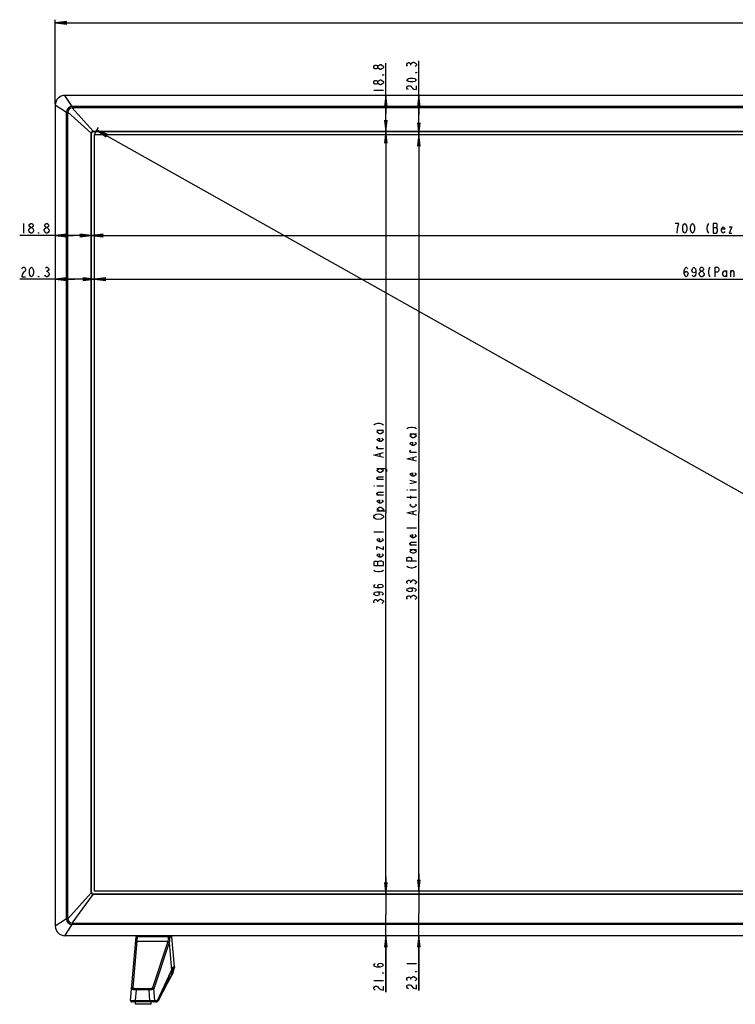
# Model space of a CAD drawing. Units: millimetres. Extents: x 0 to 1189, y 0 to 841.
# Drawn here: x 211 to 397, y 202 to 458 of the extents above; entities that cross this region are included whole.
import ezdxf

# ---------------------------------------------------------------- set-up
doc = ezdxf.new("R2010")
doc.units = ezdxf.units.MM
doc.header["$LTSCALE"] = 65.395
doc.layers.get('0').update_dxf_attribs({"linetype": 'CONTINUOUS'})
for name, color, linetype in [('3_ALL_AXES', 7, 'CONTINUOUS'), ('5_ALL_CURVES', 7, 'CONTINUOUS'), ('7_ALL_FEATURES', 7, 'CONTINUOUS'), ('DEF_DRAFT_DIM', 7, 'CONTINUOUS')]:
    doc.layers.add(name, color=color, linetype=linetype)
doc.styles.get("Standard").update_dxf_attribs({"font": 'txt', "width": 0.8})
doc.dimstyles.new('DIMSTYLE_1', dxfattribs={"dimtxt": 2.5, "dimasz": 3, "dimexe": 0.8, "dimexo": 0.2, "dimtad": 1, "dimlfac": 2, "dimdsep": 46, "dimtxsty": 'Standard', "dimblk": 'OPEN', "dimblk1": 'OPEN', "dimblk2": 'OPEN', "dimcen": 0.09, "dimadec": 0, "dimazin": 0, "dimtp": 0.8, "dimtm": 0.8, "dimtfac": 1, "dimtofl": 0, "dimtmove": 0, "dimatfit": 3, "dimldrblk": 'OPEN', "dimfxl": 0, "dimtolj": 1, "dimarcsym": 0})
doc.dimstyles.new('DIMSTYLE_2', dxfattribs={"dimtxt": 2.5, "dimasz": 3, "dimexe": 0.8, "dimexo": 0.2, "dimtad": 1, "dimdec": 0, "dimlfac": 2, "dimdsep": 46, "dimtxsty": 'Standard', "dimblk": 'OPEN', "dimblk1": 'OPEN', "dimblk2": 'OPEN', "dimcen": 0.09, "dimadec": 0, "dimazin": 0, "dimtp": 0.8, "dimtm": 0.8, "dimtfac": 1, "dimtdec": 0, "dimtofl": 0, "dimtmove": 0, "dimatfit": 3, "dimldrblk": 'OPEN', "dimfxl": 0, "dimtolj": 1, "dimarcsym": 0})
doc.dimstyles.new('DIMSTYLE_3', dxfattribs={"dimtxt": 2.5, "dimasz": 3, "dimexe": 0.8, "dimexo": 0.2, "dimtad": 1, "dimdec": 0, "dimlfac": 2, "dimdsep": 46, "dimtxsty": 'Standard', "dimblk": 'OPEN', "dimblk1": 'OPEN', "dimblk2": 'OPEN', "dimcen": 0.09, "dimadec": 0, "dimazin": 0, "dimtp": 0.5, "dimtm": 0.5, "dimtfac": 1, "dimtdec": 0, "dimtofl": 0, "dimtmove": 0, "dimatfit": 3, "dimldrblk": 'OPEN', "dimfxl": 0, "dimtolj": 1, "dimarcsym": 0})
doc.dimstyles.new('DIMSTYLE_4', dxfattribs={"dimtxt": 2.5, "dimasz": 3, "dimexe": 0.8, "dimexo": 0.2, "dimtad": 1, "dimlfac": 2, "dimdsep": 46, "dimtxsty": 'Standard', "dimblk": 'OPEN', "dimblk1": 'OPEN', "dimblk2": 'OPEN', "dimcen": 0.09, "dimadec": 0, "dimazin": 0, "dimtp": 0.2, "dimtm": 0.2, "dimtfac": 1, "dimtofl": 0, "dimtmove": 0, "dimatfit": 3, "dimldrblk": 'OPEN', "dimfxl": 0, "dimtolj": 1, "dimarcsym": 0})

# ---------------------------------------------------------------- blocks, each defined once
blk = doc.blocks.new('_OPEN')
at = {"color": 0, "linetype": 'ByBlock'}
for p, q in [((0, 0), (-1, 0.117)), ((-1, -0.117), (0, 0)), ((-1, 0), (0, 0))]:
    blk.add_line(p, q, dxfattribs=at)
blk = doc.blocks.new('*D1')
at = {"layer": 'DEF_DRAFT_DIM', "color": 2, "linetype": 'Continuous'}
for p, q in [((220.71, 436.14), (220.71, 458.08)), ((590.21, 436.14), (590.21, 458.08)), ((220.71, 457.28), (405.46, 457.28)), ((590.21, 457.28), (405.46, 457.28))]:
    blk.add_line(p, q, dxfattribs=at)
at = {"layer": 'DEF_DRAFT_DIM', "color": 2, "linetype": 'Continuous', "xscale": 3, "yscale": 3, "zscale": 3, "rotation": 180}
blk.add_blockref('_OPEN', (220.71, 457.28), dxfattribs=at)
at = {"layer": 'DEF_DRAFT_DIM', "color": 2, "linetype": 'Continuous', "xscale": 3, "yscale": 3, "zscale": 3}
blk.add_blockref('_OPEN', (590.21, 457.28), dxfattribs=at)
blk = doc.blocks.new('*D2')
at = {"layer": 'DEF_DRAFT_DIM', "color": 2, "linetype": 'Continuous'}
for p in [(230.86, 390.7), (580.06, 390.7)]:
    blk.add_line(p, (405.46, 390.7), dxfattribs=at)
at = {"layer": 'DEF_DRAFT_DIM', "color": 2, "linetype": 'Continuous', "xscale": 3, "yscale": 3, "zscale": 3, "rotation": 180}
blk.add_blockref('_OPEN', (230.86, 390.7), dxfattribs=at)
at = {"layer": 'DEF_DRAFT_DIM', "color": 2, "linetype": 'Continuous', "xscale": 3, "yscale": 3, "zscale": 3}
blk.add_blockref('_OPEN', (580.06, 390.7), dxfattribs=at)
blk = doc.blocks.new('*D3')
at = {"layer": 'DEF_DRAFT_DIM', "color": 2, "linetype": 'Continuous'}
for p in [(230.11, 402.04), (580.06, 402.04)]:
    blk.add_line(p, (405.08, 402.04), dxfattribs=at)
at = {"layer": 'DEF_DRAFT_DIM', "color": 2, "linetype": 'Continuous', "xscale": 3, "yscale": 3, "zscale": 3, "rotation": 180}
blk.add_blockref('_OPEN', (230.11, 402.04), dxfattribs=at)
at = {"layer": 'DEF_DRAFT_DIM', "color": 2, "linetype": 'Continuous', "xscale": 3, "yscale": 3, "zscale": 3}
blk.add_blockref('_OPEN', (580.06, 402.04), dxfattribs=at)
blk = doc.blocks.new('*D4')
at = {"layer": 'DEF_DRAFT_DIM', "color": 2, "linetype": 'Continuous'}
for p in [(306.48, 429.04), (306.48, 231.09)]:
    blk.add_line(p, (306.48, 330.06), dxfattribs=at)
at = {"layer": 'DEF_DRAFT_DIM', "color": 2, "linetype": 'Continuous', "xscale": 3, "yscale": 3, "zscale": 3}
for p, rotation in [((306.48, 429.04), 90), ((306.48, 231.09), 270)]:
    blk.add_blockref('_OPEN', p, dxfattribs=dict(at, rotation=rotation))
blk = doc.blocks.new('*D5')
at = {"layer": 'DEF_DRAFT_DIM', "color": 2, "linetype": 'Continuous'}
for p in [(315.05, 428.29), (315.05, 231.84)]:
    blk.add_line(p, (315.05, 330.06), dxfattribs=at)
at = {"layer": 'DEF_DRAFT_DIM', "color": 2, "linetype": 'Continuous', "xscale": 3, "yscale": 3, "zscale": 3}
for p, rotation in [((315.05, 428.29), 90), ((315.05, 231.84), 270)]:
    blk.add_blockref('_OPEN', p, dxfattribs=dict(at, rotation=rotation))
blk = doc.blocks.new('*D6')
at = {"layer": 'DEF_DRAFT_DIM', "color": 2, "linetype": 'Continuous'}
for p, q in [((230.96, 428.46), (231.89, 430.12)), ((231.5, 429.42), (406.1, 331.2)), ((580.7, 232.97), (406.1, 331.2)), ((580.16, 232.01), (581.09, 233.67))]:
    blk.add_line(p, q, dxfattribs=at)
at = {"layer": 'DEF_DRAFT_DIM', "color": 2, "linetype": 'Continuous', "xscale": 3, "yscale": 3, "zscale": 3}
for p, rotation in [((231.5, 429.42), 150.6391305452), ((580.7, 232.97), 330.6391305452)]:
    blk.add_blockref('_OPEN', p, dxfattribs=dict(at, rotation=rotation))
blk = doc.blocks.new('*D7')
at = {"layer": 'DEF_DRAFT_DIM', "color": 2, "linetype": 'Continuous'}
for p, q in [((315.05, 433.36), (315.05, 447.43)), ((315.05, 438.44), (315.05, 433.36)), ((315.05, 428.29), (315.05, 433.36)), ((315, 428.29), (315.85, 428.29))]:
    blk.add_line(p, q, dxfattribs=at)
at = {"layer": 'DEF_DRAFT_DIM', "color": 2, "linetype": 'Continuous', "xscale": 3, "yscale": 3, "zscale": 3}
for p, rotation in [((315.05, 438.44), 90), ((315.05, 428.29), 270)]:
    blk.add_blockref('_OPEN', p, dxfattribs=dict(at, rotation=rotation))
blk = doc.blocks.new('*D8')
at = {"layer": 'DEF_DRAFT_DIM', "color": 2, "linetype": 'Continuous'}
for p, q in [((306.48, 433.74), (306.48, 446.82)), ((306.48, 438.44), (306.48, 433.74)), ((306.48, 429.04), (306.48, 433.74))]:
    blk.add_line(p, q, dxfattribs=at)
at = {"layer": 'DEF_DRAFT_DIM', "color": 2, "linetype": 'Continuous', "xscale": 3, "yscale": 3, "zscale": 3}
for p, rotation in [((306.48, 438.44), 90), ((306.48, 429.04), 270)]:
    blk.add_blockref('_OPEN', p, dxfattribs=dict(at, rotation=rotation))
blk = doc.blocks.new('*D9')
at = {"layer": 'DEF_DRAFT_DIM', "color": 2, "linetype": 'Continuous'}
for p, q in [((225.41, 402.04), (211.46, 402.04)), ((220.71, 402.04), (225.41, 402.04)), ((230.11, 402.04), (225.41, 402.04))]:
    blk.add_line(p, q, dxfattribs=at)
at = {"layer": 'DEF_DRAFT_DIM', "color": 2, "linetype": 'Continuous', "xscale": 3, "yscale": 3, "zscale": 3, "rotation": 180}
blk.add_blockref('_OPEN', (220.71, 402.04), dxfattribs=at)
at = {"layer": 'DEF_DRAFT_DIM', "color": 2, "linetype": 'Continuous', "xscale": 3, "yscale": 3, "zscale": 3}
blk.add_blockref('_OPEN', (230.11, 402.04), dxfattribs=at)
blk = doc.blocks.new('*D10')
at = {"layer": 'DEF_DRAFT_DIM', "color": 2, "linetype": 'Continuous'}
for p, q in [((225.78, 390.7), (211.5, 390.7)), ((220.71, 390.7), (225.78, 390.7)), ((230.86, 390.7), (225.78, 390.7))]:
    blk.add_line(p, q, dxfattribs=at)
at = {"layer": 'DEF_DRAFT_DIM', "color": 2, "linetype": 'Continuous', "xscale": 3, "yscale": 3, "zscale": 3, "rotation": 180}
blk.add_blockref('_OPEN', (220.71, 390.7), dxfattribs=at)
at = {"layer": 'DEF_DRAFT_DIM', "color": 2, "linetype": 'Continuous', "xscale": 3, "yscale": 3, "zscale": 3}
blk.add_blockref('_OPEN', (230.86, 390.7), dxfattribs=at)
blk = doc.blocks.new('*D11')
at = {"layer": 'DEF_DRAFT_DIM', "color": 2, "linetype": 'Continuous'}
for p, q in [((306.48, 231.09), (306.48, 235.59)), ((306.48, 235.59), (306.48, 225.69)), ((306.48, 205.67), (306.48, 225.69)), ((306.48, 220.29), (306.48, 205.67))]:
    blk.add_line(p, q, dxfattribs=at)
at = {"layer": 'DEF_DRAFT_DIM', "color": 2, "linetype": 'Continuous', "xscale": 3, "yscale": 3, "zscale": 3}
for p, rotation in [((306.48, 231.09), 270), ((306.48, 220.29), 90)]:
    blk.add_blockref('_OPEN', p, dxfattribs=dict(at, rotation=rotation))
blk = doc.blocks.new('*D12')
at = {"layer": 'DEF_DRAFT_DIM', "color": 2, "linetype": 'Continuous'}
for p, q in [((315.05, 231.84), (315.05, 236.34)), ((315.05, 236.34), (315.05, 226.06)), ((315.05, 206.05), (315.05, 226.06)), ((315.05, 220.29), (315.05, 206.05))]:
    blk.add_line(p, q, dxfattribs=at)
at = {"layer": 'DEF_DRAFT_DIM', "color": 2, "linetype": 'Continuous', "xscale": 3, "yscale": 3, "zscale": 3}
for p, rotation in [((315.05, 231.84), 270), ((315.05, 220.29), 90)]:
    blk.add_blockref('_OPEN', p, dxfattribs=dict(at, rotation=rotation))

msp = doc.modelspace()

# ---------------------------------------------------------------- linework, layer by layer
at = {"layer": '3_ALL_AXES', "color": 7, "linetype": 'Continuous'}
for p, q in [((241.5595, 202.4888), (241.5595, 203.0888)), ((245.5595, 202.4888), (241.5595, 202.4888)), ((245.5595, 202.4888), (245.5595, 203.0888))]:
    msp.add_line(p, q, dxfattribs=at)
at = {"layer": '5_ALL_CURVES', "color": 4, "linetype": 'Continuous'}
for p, q in [((230.8595, 231.8388), (230.8595, 428.2888)), ((230.8595, 428.2888), (580.0595, 428.2888)), ((580.0595, 231.8388), (230.8595, 231.8388))]:
    msp.add_line(p, q, dxfattribs=at)
at = {"layer": '7_ALL_FEATURES', "color": 7, "linetype": 'Continuous'}
for p, q in [((225.1095, 435.5388), (223.2095, 438.4388)), ((587.7095, 438.4388), (223.2095, 438.4388)), ((220.7095, 435.9388), (220.7095, 222.7888)), ((220.7095, 435.9388), (223.6095, 434.0388)), ((585.8095, 435.5388), (225.1095, 435.5388)), ((230.5007, 429.1605), (225.1095, 435.1888)), ((585.8095, 435.1888), (225.1095, 435.1888)), ((223.6095, 224.6888), (223.6095, 434.0388)), ((223.9595, 224.6888), (223.9595, 434.0388)), ((223.9595, 434.0388), (229.9879, 428.6476)), ((229.978, 231.5888), (229.978, 428.5388)), ((230.1095, 428.5388), (229.978, 428.5388)), ((230.1095, 231.5888), (230.1095, 428.5388)), ((230.6095, 429.1703), (230.6095, 429.0388)), ((230.6095, 429.1703), (580.3095, 429.1703)), ((230.6095, 429.0388), (580.3095, 429.0388)), ((229.9924, 231.4573), (223.9595, 224.6888)), ((225.1095, 223.5388), (230.5193, 230.9649)), ((229.978, 231.5888), (230.1095, 231.5888)), ((230.6095, 231.0888), (230.6095, 230.9582)), ((580.3095, 231.0888), (230.6095, 231.0888)), ((580.3095, 230.9582), (230.6095, 230.9582)), ((223.6095, 224.6888), (220.7095, 222.7888)), ((223.2095, 220.2888), (225.1095, 223.1888)), ((225.1095, 223.5388), (585.8095, 223.5388)), ((585.8095, 223.1888), (225.1095, 223.1888)), ((587.7095, 220.2888), (223.2095, 220.2888)), ((240.2529, 203.4388), (241.7016, 219.9975)), ((241.8012, 220.0888), (241.7016, 219.9975)), ((241.77, 220.2888), (241.7574, 220.0487)), ((241.7776, 220.2888), (241.7653, 220.0559)), ((241.8012, 220.0888), (250.8809, 220.0888)), ((241.9623, 220.2888), (241.9525, 220.0888)), ((242.0497, 220), (242.0454, 220.0049)), ((249.9949, 220), (242.0497, 220)), ((243.1081, 220.2888), (243.0984, 220.0888)), ((249.011, 220.2888), (249.0207, 220.0888)), ((250.1568, 220.2888), (250.1666, 220.0888)), ((250.3404, 219.9974), (250.9804, 219.9973)), ((250.5987, 220.2888), (250.6096, 220.0888)), ((250.6003, 220.2888), (250.6112, 220.0888)), ((250.9804, 219.9973), (250.8808, 220.0888)), ((250.9749, 219.9973), (250.9804, 219.9972)), ((251.651, 212.1888), (250.9804, 219.9973)), ((240.8725, 206.8363), (241.9226, 218.8388)), ((241.5739, 218.5387), (241.9226, 218.8388)), ((241.9226, 218.8388), (249.8976, 218.8388)), ((249.8902, 218.8162), (245.9216, 206.7902)), ((250.2353, 218.5158), (246.2667, 206.4898)), ((249.8976, 218.8388), (249.8902, 218.8162)), ((250.2353, 218.5158), (249.8902, 218.8162)), ((250.2427, 218.5383), (249.8976, 218.8388)), ((250.2427, 218.5383), (250.2353, 218.5158)), ((250.2353, 218.5158), (250.8663, 211.3033)), ((251.3745, 212.1888), (251.6496, 212.1888)), ((251.5903, 212.067), (251.601, 212.1888)), ((247.2265, 203.4698), (250.7851, 211.1026)), ((250.8663, 211.3033), (247.3084, 203.6722)), ((249.8148, 207.9517), (250.8651, 209.8541)), ((250.6474, 209.7386), (250.6662, 209.7718)), ((250.7851, 211.1026), (250.8558, 211.2583)), ((250.8558, 211.2582), (251.2032, 211.2582)), ((250.8651, 209.8541), (250.8839, 209.8872)), ((250.9897, 211.5821), (251.0015, 211.6094)), ((250.99, 211.5821), (251.0015, 211.6094)), ((251.0015, 211.6094), (251.0164, 211.6465)), ((251.0015, 211.6094), (251.0168, 211.6465)), ((251.0589, 211.7518), (251.0659, 211.7693)), ((251.0591, 211.7518), (251.0659, 211.7693)), ((251.3413, 211.8388), (251.1196, 211.8388)), ((251.202, 211.2517), (251.2032, 211.2582)), ((251.5903, 212.067), (251.3117, 212.067)), ((251.4479, 211.4448), (251.4634, 211.5287)), ((251.4634, 211.5287), (251.4803, 211.6179)), ((251.4763, 211.4448), (251.4748, 211.4383)), ((251.4754, 211.592), (251.5118, 211.592)), ((251.4824, 211.4447), (251.481, 211.4382)), ((251.5021, 211.7299), (251.5145, 211.7912)), ((240.5238, 206.5362), (240.8725, 206.8363)), ((241.4981, 203.4388), (241.741, 206.2149)), ((241.741, 206.2149), (241.741, 206.515)), ((245.0549, 206.515), (241.741, 206.515)), ((245.0549, 206.2149), (241.741, 206.2149)), ((245.0549, 206.2149), (245.0549, 206.515)), ((245.2626, 203.4388), (245.0549, 206.2149)), ((246.2667, 206.4898), (245.9216, 206.7902)), ((246.4949, 203.4388), (246.2667, 206.4898)), ((240.2529, 203.4388), (247.066, 203.4388)), ((240.3135, 203.317), (240.3029, 203.4388)), ((246.9995, 203.317), (240.3135, 203.317)), ((246.9448, 203.0888), (240.5626, 203.0888)), ((241.4981, 203.0888), (241.4981, 203.4388)), ((245.2626, 203.0888), (245.2626, 203.4388)), ((246.4349, 203.317), (246.4454, 203.4388)), ((246.753, 203.0888), (246.7673, 203.089)), ((246.9448, 203.0888), (246.9639, 203.0891)), ((246.9639, 203.0891), (246.9648, 203.0892)), ((247.0016, 203.0957), (247.0039, 203.0965)), ((247.0016, 203.0957), (247.0039, 203.0962)), ((247.0049, 203.3171), (247.0155, 203.4388)), ((247.006, 203.3171), (247.0049, 203.3171)), ((247.006, 203.3171), (247.0165, 203.4388)), ((247.0323, 203.1963), (247.1426, 203.3209)), ((247.1426, 203.3209), (247.2265, 203.47)), ((247.319, 203.4371), (247.208, 203.4371)), ((247.2419, 203.5548), (247.2428, 203.556)), ((247.2485, 203.5553), (247.2478, 203.5538)), ((247.2699, 203.2052), (247.4184, 203.359)), ((247.2961, 203.6467), (247.297, 203.6484)), ((247.319, 203.4371), (247.4106, 203.6208)), ((247.3207, 203.4405), (247.5145, 203.8273)), ((247.4106, 203.6208), (247.5139, 203.8273)), ((247.4184, 203.359), (247.5432, 203.5649)), ((247.5432, 203.5648), (247.5445, 203.5675))]:
    msp.add_line(p, q, dxfattribs=at)
for points in [[(250.8558, 211.2583), (250.9299, 211.4314), (250.99, 211.5806)], [(250.8839, 209.8872), (251.1139, 210.3479), (251.3116, 210.8838), (251.4479, 211.4448)], [(251.0544, 211.7289), (251.1088, 211.8244), (251.127, 211.8487)], [(251.4803, 211.6179), (251.4953, 211.6953), (251.5021, 211.7299)], [(251.5145, 211.7912), (251.5253, 211.8428), (251.5301, 211.8652), (251.5345, 211.8855), (251.5387, 211.9037), (251.5424, 211.9199), (251.5458, 211.9341), (251.5488, 211.9464), (251.5513, 211.9559)], [(247.5445, 203.5675), (248.6987, 205.8409), (249.8148, 207.9517)], [(246.7707, 203.0891), (246.8999, 203.1163), (247.0323, 203.1963)], [(246.9648, 203.0892), (247.1053, 203.1154), (247.2699, 203.2052)]]:
    msp.add_lwpolyline(points, dxfattribs=at)
for centre, radius, start, end in [((223.2095, 435.9388), 2.5, 90, 180), ((225.1095, 434.0388), 1.5, 90, 180), ((225.1095, 434.0388), 1.15, 90, 180), ((230.6095, 428.5388), 0.5, 90, 180), ((230.6095, 231.5888), 0.5, 180, 270), ((223.2095, 222.7888), 2.5, 180, 270), ((225.1095, 224.6888), 1.5, 180, 270), ((225.1095, 224.6888), 1.15, 180, 270), ((230.8512, 226.1689), 12.7791, 331.16102, 331.589214), ((250.9906, 342.6216), 122.6219, 269.534586, 269.696036), ((217.8131, 214.9899), 33.628, 355.013657, 355.189933), ((250.574, 211.2007), 0.2328, 335.068795, 351.803394), ((243.5432, 214.7195), 8.0808, 334.991076, 337.153916), ((244.0028, 214.5259), 7.5821, 337.680664, 338.538402), ((253.4819, 210.8278), 2.5929, 157.192202, 158.709942), ((253.1254, 210.977), 2.2065, 156.274449, 157.174914), ((246.8038, 212.4515), 4.7856, 336.016996, 347.775383), ((251.3413, 212.0888), 0.25, 270, 354.999994), ((251.2251, 211.4926), 0.2277, 347.882986, 349.564182), ((246.6303, 212.4912), 4.9637, 347.828601, 349.562354), ((256.641, 210.9165), 5.1645, 167.449326, 168.065395), ((240.5626, 203.3388), 0.25, 185, 270), ((246.753, 203.3343), 0.2455, 270.019504, 279.260261), ((246.7586, 203.3336), 0.2447, 272.038126, 274.06936), ((246.7584, 203.335), 0.2462, 274.086507, 288.242126), ((246.753, 203.334), 0.2452, 279.254698, 286.791765), ((246.7525, 203.3353), 0.2466, 286.819204, 298.574643), ((246.9448, 203.3255), 0.2367, 270.00235, 272.281947), ((246.9447, 203.3265), 0.2378, 272.301686, 281.753204), ((246.9437, 203.3314), 0.2427, 281.749273, 283.798186), ((246.9995, 203.4703), 0.1534, 270.001818, 272.025886), ((246.0618, 204.0406), 1.3945, 332.195534, 333.208495), ((245.9868, 204.0786), 1.4786, 333.204, 333.746743), ((245.9314, 204.1059), 1.5404, 333.746615, 334.265903), ((247.343, 203.6646), 0.2237, 328.986736, 333.508024), ((247.3458, 203.6664), 0.222, 329.797916, 333.5253)]:
    msp.add_arc(centre, radius, start, end, dxfattribs=at)
for centre, major_axis, ratio, start_param, end_param in [((230.5863, 428.5388), (0.6082, 0), 0.99926715, 2.96156512, 3.14159265), ((230.6095, 428.562), (0, 0.6082), 0.99926715, 0, 0.18002753), ((230.5863, 231.5888), (0.6082, 0), 0.99926715, -3.14159265, -2.92365099), ((230.6095, 231.5697), (0, 0.6115), 0.9995138, -3.28975899, -3.14159265), ((246.4404, 210.5888), (-0.6388, 7.1494), 0.14393685, 3.12873198, 3.3091383), ((246.4404, 210.5888), (-0.6388, 7.1494), 0.14393685, -2.97309307, -2.91267935), ((246.4404, 210.5888), (-0.6388, 7.1494), 0.14393685, -2.91168329, -2.89823524)]:
    msp.add_ellipse(centre, major_axis=major_axis, ratio=ratio, start_param=start_param, end_param=end_param, dxfattribs=at)
for points, knots in [([(230.5007, 429.1605), (230.4377, 429.149), (230.3143, 429.1068), (230.157, 428.9913), (230.0415, 428.834), (229.9993, 428.7106), (229.9879, 428.6476)], [0, 0, 0, 0, 0.24995097, 0.50000005, 0.75004907, 1, 1, 1, 1]), ([(229.9924, 231.4573), (230.0062, 231.3952), (230.0525, 231.2742), (230.1725, 231.122), (230.3324, 231.0123), (230.4563, 230.9743), (230.5193, 230.9649)], [0, 0, 0, 0, 0.24990436, 0.49994311, 0.74999371, 1, 1, 1, 1]), ([(241.702, 220.0021), (241.7312, 220.0023), (241.8457, 220.003), (241.9601, 220.0039), (242.0453, 220.0049)], [0, 0, 0, 0, 0.25570709, 1, 1, 1, 1]), ([(241.9226, 218.8388), (241.9281, 218.8981), (241.9638, 219.2859), (242.008, 219.6729), (242.0497, 220)], [0, 0, 0, 0, 0.15311188, 1, 1, 1, 1]), ([(249.9949, 220), (250.0095, 219.8553), (250.03, 219.4656), (249.9772, 219.0704), (249.8976, 218.8388)], [0, 0, 0, 0, 0.3726421, 1, 1, 1, 1]), ([(250.3404, 219.9974), (250.3593, 219.7415), (250.376, 219.2527), (250.3158, 218.7595), (250.2427, 218.5383)], [0, 0, 0, 0, 0.52423379, 1, 1, 1, 1]), ([(251.226, 212.084), (251.2322, 212.0924), (251.2547, 212.1211), (251.2807, 212.1476), (251.3021, 212.1626)], [0, 0, 0, 0, 0.28474822, 1, 1, 1, 1]), ([(251.3021, 212.1626), (251.308, 212.1668), (251.3298, 212.1806), (251.3558, 212.1888), (251.3745, 212.1888)], [0, 0, 0, 0, 0.27932239, 1, 1, 1, 1]), ([(251.628, 212.1512), (251.6259, 212.1442), (251.6154, 212.107), (251.6068, 212.0693), (251.5999, 212.0388)], [0, 0, 0, 0, 0.18940803, 1, 1, 1, 1]), ([(251.6458, 212.1888), (251.6418, 212.1888), (251.6352, 212.1715), (251.6309, 212.1608), (251.628, 212.1512)], [0, 0, 0, 0, 0.28807264, 1, 1, 1, 1]), ([(247.5139, 203.8273), (247.7617, 204.3217), (248.7708, 206.3106), (249.823, 208.2779), (250.6474, 209.7386)], [0, 0, 0, 0, 0.24795321, 1, 1, 1, 1]), ([(250.6474, 209.7386), (250.6907, 209.7364), (250.7791, 209.7543), (250.8444, 209.8174), (250.8651, 209.8541)], [0, 0, 0, 0, 0.50720111, 1, 1, 1, 1]), ([(250.6662, 209.7718), (250.7339, 209.8917), (250.9733, 210.3605), (251.1316, 210.8698), (251.202, 211.2517)], [0, 0, 0, 0, 0.26171528, 1, 1, 1, 1]), ([(250.6662, 209.7718), (250.7094, 209.7696), (250.7978, 209.7875), (250.8631, 209.8506), (250.8839, 209.8872)], [0, 0, 0, 0, 0.50720073, 1, 1, 1, 1]), ([(251.1054, 211.8648), (251.1152, 211.887), (251.1502, 211.9627), (251.1907, 212.0365), (251.226, 212.084)], [0, 0, 0, 0, 0.29061817, 1, 1, 1, 1]), ([(251.3117, 212.067), (251.2784, 212.067), (251.1978, 212.019), (251.1514, 211.9477), (251.1247, 211.9031)], [0, 0, 0, 0, 0.39057864, 1, 1, 1, 1]), ([(251.1276, 211.8471), (251.176, 211.86), (251.267, 211.9174), (251.3074, 212.017), (251.3117, 212.067)], [0, 0, 0, 0, 0.49947926, 1, 1, 1, 1]), ([(251.1278, 211.8467), (251.1766, 211.8592), (251.2686, 211.9164), (251.3095, 212.0167), (251.3138, 212.067)], [0, 0, 0, 0, 0.49947676, 1, 1, 1, 1]), ([(251.202, 211.2517), (251.2584, 211.2508), (251.3741, 211.2866), (251.438, 211.391), (251.4479, 211.4448)], [0, 0, 0, 0, 0.50778415, 1, 1, 1, 1]), ([(251.2032, 211.2582), (251.2191, 211.3426), (251.2416, 211.4603), (251.2712, 211.6048), (251.289, 211.687), (251.3039, 211.75), (251.3163, 211.7979), (251.3255, 211.8222), (251.3321, 211.8388), (251.3361, 211.8388)], [0, 0, 0, 0, 0.43097495, 0.60158375, 0.74191876, 0.85180008, 0.93114644, 0.98008887, 1, 1, 1, 1]), ([(251.2032, 211.2582), (251.244, 211.2575), (251.3264, 211.2755), (251.3905, 211.3309), (251.413, 211.3639)], [0, 0, 0, 0, 0.50566427, 1, 1, 1, 1]), ([(251.5882, 211.9845), (251.5826, 211.9582), (251.5558, 211.8276), (251.5311, 211.6966), (251.5118, 211.592)], [0, 0, 0, 0, 0.20207918, 1, 1, 1, 1]), ([(241.741, 206.2149), (241.586, 206.2187), (241.3605, 206.2334), (241.0742, 206.275), (240.8913, 206.3128), (240.7365, 206.3601), (240.61, 206.4129), (240.5194, 206.4872), (240.5238, 206.5362)], [0, 0, 0, 0, 0.35726851, 0.52022019, 0.66583269, 0.7892551, 0.88647463, 1, 1, 1, 1]), ([(241.741, 206.515), (241.6294, 206.515), (241.4207, 206.5286), (241.1761, 206.5812), (241.0193, 206.6476), (240.9361, 206.702), (240.8817, 206.7645), (240.8705, 206.8144), (240.8725, 206.8363)], [0, 0, 0, 0, 0.3388116, 0.63324624, 0.75408666, 0.85370988, 0.9330578, 1, 1, 1, 1]), ([(245.9216, 206.7902), (245.9063, 206.7436), (245.809, 206.655), (245.5177, 206.5424), (245.2476, 206.515), (245.0549, 206.515)], [0, 0, 0, 0, 0.15648036, 0.38586397, 1, 1, 1, 1]), ([(246.2667, 206.4898), (246.2553, 206.4684), (246.211, 206.4272), (246.074, 206.3553), (245.8242, 206.2875), (245.4644, 206.2337), (245.1967, 206.2178), (245.0549, 206.2149)], [0, 0, 0, 0, 0.05745703, 0.13787595, 0.36629261, 0.66424383, 1, 1, 1, 1]), ([(246.1884, 203.0888), (246.2483, 203.0888), (246.3728, 203.1366), (246.4297, 203.2569), (246.4349, 203.317)], [0, 0, 0, 0, 0.49824694, 1, 1, 1, 1]), ([(246.7707, 203.0892), (246.8288, 203.0918), (246.9473, 203.142), (247.001, 203.2588), (247.006, 203.3171)], [0, 0, 0, 0, 0.49830976, 1, 1, 1, 1]), ([(246.8355, 203.1012), (246.8807, 203.1162), (246.9642, 203.1745), (247.0008, 203.2694), (247.0049, 203.3171)], [0, 0, 0, 0, 0.49857097, 1, 1, 1, 1]), ([(246.8705, 203.1187), (246.9061, 203.1381), (246.9687, 203.1958), (246.996, 203.2764), (246.9995, 203.317)], [0, 0, 0, 0, 0.49886975, 1, 1, 1, 1]), ([(247.1368, 203.383), (247.127, 203.3731), (247.0904, 203.34), (247.0414, 203.3186), (247.006, 203.3171)], [0, 0, 0, 0, 0.2832022, 1, 1, 1, 1]), ([(247.0499, 203.1129), (247.0729, 203.1236), (247.1786, 203.1921), (247.249, 203.3022), (247.2953, 203.3901)], [0, 0, 0, 0, 0.20333564, 1, 1, 1, 1]), ([(247.1936, 203.455), (247.1891, 203.4481), (247.172, 203.4228), (247.1526, 203.3989), (247.1368, 203.383)], [0, 0, 0, 0, 0.26946158, 1, 1, 1, 1]), ([(247.2478, 203.5538), (247.2435, 203.5447), (247.2271, 203.5109), (247.2086, 203.478), (247.1936, 203.455)], [0, 0, 0, 0, 0.26800953, 1, 1, 1, 1]), ([(247.319, 203.4371), (247.3615, 203.4353), (247.4482, 203.4531), (247.5133, 203.5138), (247.5347, 203.5493)], [0, 0, 0, 0, 0.50665537, 1, 1, 1, 1]), ([(247.3207, 203.4405), (247.3637, 203.4386), (247.4513, 203.4566), (247.5166, 203.5186), (247.5376, 203.5548)], [0, 0, 0, 0, 0.50707508, 1, 1, 1, 1])]:
    msp.add_open_spline(points, degree=3, knots=knots, dxfattribs=at)
for points in [[(249.9949, 220), (249.989, 220.0316), (249.9712, 220.0598), (249.9572, 220.0888)], [(250.3401, 220.0013), (250.3064, 220.0276), (250.2769, 220.059), (250.2463, 220.0888)], [(251.413, 211.3639), (251.4295, 211.3881), (251.4416, 211.4161), (251.4478, 211.4448)], [(247.0039, 203.0962), (247.0197, 203.1003), (247.0352, 203.1059), (247.0499, 203.1129)], [(247.2265, 203.47), (247.2387, 203.4961), (247.246, 203.525), (247.2478, 203.5538)], [(247.2272, 203.4714), (247.2394, 203.4976), (247.2467, 203.5265), (247.2485, 203.5553)]]:
    msp.add_open_spline(points, degree=3, dxfattribs=at)
at = {"layer": 'DEF_DRAFT_DIM', "color": 2, "linetype": 'Continuous'}
for p, q in [((312.9635, 446.3043), (312.9635, 446.5543)), ((303.3546, 439.8196), (305.8546, 439.8196)), ((212.4594, 405.1695), (212.4594, 402.6695)), ((391.4595, 404.1278), (392.3345, 404.1278)), ((218.3791, 392.7821), (218.6291, 392.7821)), ((394.9595, 392.9905), (394.9595, 391.3238)), ((396.0845, 391.3238), (396.0845, 392.9905)), ((304.1879, 351.5638), (305.8546, 351.5638)), ((312.7552, 350.5638), (314.4218, 350.5638)), ((305.8546, 346.6887), (304.1879, 346.6887)), ((305.0212, 344.6888), (305.0212, 345.4388)), ((314.4218, 345.6888), (312.7552, 345.6888)), ((313.5885, 343.6888), (313.5885, 344.4388)), ((305.8546, 338.6888), (304.1879, 338.6888)), ((303.3546, 337.0638), (303.5629, 337.0638)), ((304.1879, 337.0638), (305.8546, 337.0638)), ((311.9218, 336.0638), (312.1302, 336.0638)), ((312.7552, 336.0638), (314.4218, 336.0638)), ((305.8546, 334.6888), (304.1879, 334.6888)), ((314.4218, 334.0637), (311.9218, 334.0637)), ((312.9635, 333.6888), (312.9635, 334.4388)), ((304.1879, 330.5638), (306.6879, 330.5638)), ((313.5885, 329.6887), (313.5885, 330.4388)), ((305.8546, 325.0638), (303.3546, 325.0638)), ((314.4218, 326.0638), (311.9218, 326.0638)), ((314.4218, 321.6888), (312.7552, 321.6888)), ((312.7552, 320.5638), (314.4218, 320.5638)), ((304.3963, 316.4388), (304.3963, 317.3138)), ((312.9635, 311.9388), (312.9635, 312.1888)), ((304.3963, 306.9388), (304.3963, 307.1887)), ((312.9635, 307.9388), (312.9635, 308.1888)), ((311.9218, 213.0468), (314.4218, 213.0468)), ((303.3546, 208.6718), (305.8546, 208.6718)), ((312.9635, 208.9218), (312.9635, 209.1718))]:
    msp.add_line(p, q, dxfattribs=at)
for points in [[(304.3963, 445.6946), (304.1879, 445.4446), (303.9796, 445.3196), (303.7712, 445.3196), (303.5629, 445.4446), (303.3546, 445.6946), (303.3546, 445.9446), (303.5629, 446.1946), (303.7712, 446.3196), (303.9796, 446.3196), (304.1879, 446.1946), (304.3963, 445.9446)], [(304.6046, 445.4446), (304.3963, 445.6946), (304.3963, 445.9446), (304.6046, 446.1946), (304.8129, 446.3196), (305.0212, 446.4446), (305.2296, 446.4446), (305.6463, 446.1946)], [(305.8546, 445.6946), (305.6463, 445.4446), (305.4379, 445.3196), (305.2296, 445.1946), (305.0212, 445.1946), (304.6046, 445.4446)], [(305.6463, 446.1946), (305.8546, 445.9446), (305.8546, 445.6946)], [(312.1302, 446.0542), (311.9218, 446.3043), (311.9218, 446.5543), (312.1302, 446.8043), (312.3385, 446.9293), (312.5468, 446.9293), (312.7552, 446.8043), (312.9635, 446.5543), (313.1719, 446.8043), (313.3802, 446.9293), (313.5885, 447.0543), (313.7968, 447.0543)], [(313.7968, 447.0543), (314.2135, 446.8043), (314.4218, 446.5543), (314.4218, 446.3043), (314.2135, 446.0542), (314.0052, 445.9292)], [(304.3963, 441.6946), (304.1879, 441.4446), (303.9796, 441.3196), (303.7712, 441.3196), (303.5629, 441.4446), (303.3546, 441.6946), (303.3546, 441.9446), (303.5629, 442.1946), (303.7712, 442.3196), (303.9796, 442.3196), (304.1879, 442.1946), (304.3963, 441.9446)], [(304.6046, 441.4446), (304.3963, 441.6946), (304.3963, 441.9446), (304.6046, 442.1946), (304.8129, 442.3196), (305.0212, 442.4446), (305.2296, 442.4446), (305.6463, 442.1946)], [(305.8546, 443.8196), (305.8546, 443.6946), (305.6463, 443.6946), (305.8546, 443.8196)], [(305.6463, 442.1946), (305.8546, 441.9446), (305.8546, 441.6946)], [(314.4218, 442.4293), (314.2135, 442.1793), (314.0052, 442.0543), (313.5885, 441.9293), (312.7552, 441.9293), (312.3385, 442.0543), (312.1302, 442.1793), (311.9218, 442.4293), (312.1302, 442.6793), (312.3385, 442.8043), (312.7552, 442.9292), (313.5885, 442.9292), (314.0052, 442.8043), (314.2135, 442.6793), (314.4218, 442.4293)], [(314.4218, 444.4292), (314.4218, 444.3043), (314.2135, 444.3043), (314.4218, 444.4292)], [(305.2296, 441.1946), (305.0212, 441.1946), (304.6046, 441.4446)], [(305.8546, 441.6946), (305.6463, 441.4446), (305.2296, 441.1946)], [(312.3385, 439.9293), (312.1302, 440.0543), (311.9218, 440.3042), (311.9218, 440.5543), (312.1302, 440.8043), (312.3385, 440.9293), (312.7552, 440.9293), (312.9635, 440.8043), (313.1719, 440.5543), (313.3802, 440.3042), (313.7968, 440.0543), (314.4218, 439.9293), (314.4218, 440.9293)], [(214.3344, 402.6695), (214.0844, 402.8778), (213.9594, 403.0862), (213.8344, 403.2945), (213.8344, 403.5028), (214.0844, 403.9195)], [(214.3344, 404.1278), (214.0844, 404.3362), (213.9594, 404.5445), (213.9594, 404.7528), (214.0844, 404.9611), (214.3344, 405.1695), (214.5844, 405.1695), (214.8344, 404.9611), (214.9594, 404.7528), (214.9594, 404.5445), (214.8344, 404.3362), (214.5844, 404.1278)], [(214.0844, 403.9195), (214.3344, 404.1278), (214.5844, 404.1278), (214.8344, 403.9195), (214.9594, 403.7111), (215.0844, 403.5028), (215.0844, 403.2945), (214.8344, 402.8778)], [(218.3344, 402.6695), (218.0844, 402.8778), (217.9594, 403.0862), (217.8344, 403.2945), (217.8344, 403.5028), (218.0844, 403.9195)], [(218.3344, 404.1278), (218.0844, 404.3362), (217.9594, 404.5445), (217.9594, 404.7528), (218.0844, 404.9611), (218.3344, 405.1695), (218.5844, 405.1695), (218.8344, 404.9611), (218.9594, 404.7528), (218.9594, 404.5445), (218.8344, 404.3362), (218.5844, 404.1278)], [(218.0844, 403.9195), (218.3344, 404.1278), (218.5844, 404.1278), (218.8344, 403.9195), (218.9594, 403.7111), (219.0844, 403.5028), (219.0844, 403.2945), (218.8344, 402.8778)], [(382.3345, 404.3362), (382.5846, 405.1695), (381.5845, 405.1695)], [(382.0845, 402.6695), (382.2095, 403.7111), (382.3345, 404.3362)], [(384.0846, 402.6695), (383.8345, 402.8778), (383.7095, 403.0862), (383.5845, 403.5028), (383.5845, 404.3362), (383.7095, 404.7528), (383.8345, 404.9611), (384.0846, 405.1695), (384.3345, 404.9611), (384.4595, 404.7528), (384.5845, 404.3362), (384.5845, 403.5028), (384.4595, 403.0862), (384.3345, 402.8778), (384.0846, 402.6695)], [(386.0845, 402.6695), (385.8345, 402.8778), (385.7095, 403.0862), (385.5846, 403.5028), (385.5846, 404.3362), (385.7095, 404.7528), (385.8345, 404.9611), (386.0845, 405.1695), (386.3345, 404.9611), (386.4595, 404.7528), (386.5845, 404.3362), (386.5845, 403.5028), (386.4595, 403.0862), (386.3345, 402.8778), (386.0845, 402.6695)], [(390.2095, 405.1695), (389.9595, 404.7528), (389.8346, 404.1278), (389.8346, 403.7111), (389.9595, 403.0862), (390.2095, 402.6695)], [(391.4595, 405.1695), (391.4595, 402.6695), (392.3345, 402.6695), (392.5846, 403.0862)], [(392.5846, 403.0862), (392.5846, 403.7111), (392.4596, 403.9195), (392.3345, 404.1278), (392.4596, 404.3362), (392.4596, 404.9611), (392.3345, 405.1695), (391.4595, 405.1695)], [(394.4595, 403.0862), (394.3345, 402.8778), (394.0846, 402.6695), (393.8346, 402.8778), (393.5845, 403.2945), (393.5845, 403.7111), (393.8346, 404.1278), (394.0846, 404.3362), (394.3345, 404.1278), (394.4595, 403.7111), (393.5845, 403.7111)], [(395.5845, 404.3362), (396.3345, 404.3362), (395.5845, 402.6695), (396.3345, 402.6695)], [(214.8344, 402.8778), (214.5844, 402.6695), (214.3344, 402.6695)], [(216.4594, 402.6695), (216.3344, 402.6695), (216.3344, 402.8778), (216.4594, 402.6695)], [(218.8344, 402.8778), (218.5844, 402.6695), (218.3344, 402.6695)], [(212.0041, 393.4071), (212.1291, 393.6155), (212.3791, 393.8238), (212.6291, 393.8238), (212.8791, 393.6155), (213.0041, 393.4071), (213.0041, 392.9905), (212.8791, 392.7821), (212.3791, 392.3655)], [(214.5041, 391.3238), (214.2541, 391.5321), (214.1291, 391.7405), (214.0041, 392.1571), (214.0041, 392.9905), (214.1291, 393.4071), (214.2541, 393.6155), (214.5041, 393.8238), (214.7541, 393.6155), (214.8791, 393.4071), (215.0041, 392.9905), (215.0041, 392.1571), (214.8791, 391.7405), (214.7541, 391.5321), (214.5041, 391.3238)], [(218.129, 393.6155), (218.3791, 393.8238), (218.6291, 393.8238), (218.8791, 393.6155), (219.0041, 393.4071), (219.0041, 393.1988), (218.8791, 392.9905), (218.6291, 392.7821), (218.8791, 392.5738), (219.0041, 392.3655), (219.1291, 392.1571), (219.1291, 391.9488), (218.8791, 391.5321)], [(383.9596, 392.1571), (384.0846, 392.5738), (384.4595, 392.7821), (384.8345, 392.5738), (384.9595, 392.1571), (384.8345, 391.7405), (384.7095, 391.5321), (384.4595, 391.3238), (384.2096, 391.5321), (384.0846, 391.7405), (383.9596, 392.1571), (383.9596, 392.9905), (384.0846, 393.4071), (384.2096, 393.6155), (384.4595, 393.8238), (384.7095, 393.6155), (384.8345, 393.4071)], [(386.9596, 392.9905), (386.8346, 392.5738), (386.4595, 392.3655), (386.0845, 392.5738), (385.9595, 392.9905), (386.0845, 393.4071), (386.2095, 393.6155), (386.4595, 393.8238), (386.7096, 393.6155), (386.8346, 393.4071), (386.9596, 392.9905), (386.9596, 392.1571), (386.8346, 391.7405), (386.7096, 391.5321), (386.4595, 391.3238), (386.2095, 391.5321), (386.0845, 391.7405)], [(388.3346, 392.7821), (388.0845, 392.9905), (387.9595, 393.1988), (387.9595, 393.4071), (388.0845, 393.6155), (388.3346, 393.8238), (388.5845, 393.8238), (388.8345, 393.6155), (388.9595, 393.4071), (388.9595, 393.1988), (388.8345, 392.9905), (388.5845, 392.7821)], [(390.5845, 393.8238), (390.3345, 393.4071), (390.2095, 392.7821), (390.2095, 392.3655), (390.3345, 391.7405), (390.5845, 391.3238)], [(391.9595, 391.3238), (391.9595, 393.8238), (392.5846, 393.8238), (392.8345, 393.6155), (392.9595, 393.4071), (392.9595, 392.9905), (392.8345, 392.7821), (392.5846, 392.5738), (391.9595, 392.5738)], [(212.3791, 392.3655), (212.1291, 391.9488), (212.0041, 391.3238), (213.0041, 391.3238)], [(216.5041, 391.3238), (216.3791, 391.3238), (216.3791, 391.5321), (216.5041, 391.3238)], [(218.8791, 391.5321), (218.6291, 391.3238), (218.3791, 391.3238), (218.129, 391.5321), (218.0041, 391.7405)], [(388.3346, 391.3238), (388.0845, 391.5321), (387.9595, 391.7405), (387.8345, 391.9488), (387.8345, 392.1571), (388.0845, 392.5738)], [(388.0845, 392.5738), (388.3346, 392.7821), (388.5845, 392.7821), (388.8345, 392.5738), (388.9595, 392.3655), (389.0845, 392.1571), (389.0845, 391.9488), (388.8345, 391.5321)], [(388.8345, 391.5321), (388.5845, 391.3238), (388.3346, 391.3238)], [(394.9595, 391.9488), (394.7095, 391.5321), (394.4595, 391.3238), (394.2095, 391.5321), (393.9596, 391.9488), (393.9596, 392.3655), (394.2095, 392.7821), (394.4595, 392.9905), (394.7095, 392.7821), (394.9595, 392.3655)], [(396.0845, 392.5738), (396.3345, 392.9905), (396.5845, 392.9905), (396.8346, 392.5738), (396.8346, 391.3238)], [(303.3546, 352.9388), (303.7712, 353.1888), (304.3963, 353.3138), (304.8129, 353.3138), (305.4379, 353.1888), (305.8546, 352.9388)], [(305.2296, 351.5638), (305.6463, 351.3138), (305.8546, 351.0637), (305.6463, 350.8138), (305.2296, 350.5638), (304.8129, 350.5638), (304.3963, 350.8138), (304.1879, 351.0637), (304.3963, 351.3138), (304.8129, 351.5638)], [(311.9218, 351.9388), (312.3385, 352.1888), (312.9635, 352.3137), (313.3802, 352.3137), (314.0052, 352.1888), (314.4218, 351.9388)], [(313.7968, 350.5638), (314.2135, 350.3138), (314.4218, 350.0638), (314.2135, 349.8138), (313.7968, 349.5637), (313.3802, 349.5637), (312.9635, 349.8138), (312.7552, 350.0638), (312.9635, 350.3138), (313.3802, 350.5638)], [(305.4379, 349.4388), (305.6463, 349.3138), (305.8546, 349.0638), (305.6463, 348.8138), (305.2296, 348.5638), (304.8129, 348.5638), (304.3963, 348.8138), (304.1879, 349.0638), (304.3963, 349.3138), (304.8129, 349.4388), (304.8129, 348.5638)], [(314.0052, 348.4388), (314.2135, 348.3138), (314.4218, 348.0638), (314.2135, 347.8138), (313.7968, 347.5638), (313.3802, 347.5638), (312.9635, 347.8138), (312.7552, 348.0638), (312.9635, 348.3138), (313.3802, 348.4388), (313.3802, 347.5638)], [(305.8546, 344.4388), (303.3546, 345.0638), (305.8546, 345.6888)], [(304.6046, 346.6887), (304.1879, 346.9388), (304.1879, 347.1888), (304.3963, 347.3138)], [(313.1719, 345.6888), (312.7552, 345.9388), (312.7552, 346.1888), (312.9635, 346.3138)], [(314.4218, 343.4388), (311.9218, 344.0638), (314.4218, 344.6888)], [(305.2296, 341.5638), (305.6463, 341.3138), (305.8546, 341.0637), (305.6463, 340.8138), (305.2296, 340.5638), (304.8129, 340.5638), (304.3963, 340.8138), (304.1879, 341.0637), (304.3963, 341.3138), (304.8129, 341.5638)], [(304.1879, 341.5638), (306.0629, 341.5638), (306.4796, 341.4388), (306.6879, 341.3138), (306.6879, 340.8138), (306.4796, 340.6888)], [(314.0052, 340.4388), (314.2135, 340.3138), (314.4218, 340.0638), (314.2135, 339.8138), (313.7968, 339.5638), (313.3802, 339.5638), (312.9635, 339.8138), (312.7552, 340.0638), (312.9635, 340.3138), (313.3802, 340.4388), (313.3802, 339.5638)], [(304.6046, 338.6888), (304.1879, 338.9388), (304.1879, 339.1888), (304.6046, 339.4388), (305.8546, 339.4388)], [(312.7552, 337.6888), (314.4218, 338.0638), (312.7552, 338.4388)], [(304.6046, 334.6888), (304.1879, 334.9388), (304.1879, 335.1888), (304.6046, 335.4387), (305.8546, 335.4387)], [(305.4379, 333.4388), (305.6463, 333.3138), (305.8546, 333.0638), (305.6463, 332.8138), (305.2296, 332.5637), (304.8129, 332.5637), (304.3963, 332.8138), (304.1879, 333.0638), (304.3963, 333.3138), (304.8129, 333.4388), (304.8129, 332.5637)], [(314.2135, 332.3138), (314.4218, 332.0638), (314.2135, 331.8138), (313.7968, 331.5638), (313.3802, 331.5638), (312.9635, 331.8138), (312.7552, 332.0638), (312.9635, 332.3138)], [(303.5629, 329.4388), (303.9796, 329.6887), (304.6046, 329.8137), (305.2296, 329.6887), (305.4379, 329.5638)], [(304.8129, 330.5638), (304.3963, 330.8138), (304.1879, 331.0638), (304.3963, 331.3138), (304.8129, 331.5638), (305.2296, 331.5638), (305.6463, 331.3138), (305.8546, 331.0638), (305.8546, 330.8138), (305.2296, 330.5638)], [(314.4218, 329.4388), (311.9218, 330.0638), (314.4218, 330.6888)], [(303.9796, 328.4388), (303.5629, 328.6888), (303.3546, 328.9388), (303.3546, 329.1888), (303.5629, 329.4388)], [(305.4379, 329.5638), (305.6463, 329.4388), (305.8546, 329.1888), (305.8546, 328.9388), (305.6463, 328.6888), (305.4379, 328.5638), (305.2296, 328.4388), (304.6046, 328.3137), (303.9796, 328.4388)], [(305.4379, 323.4388), (305.6463, 323.3138), (305.8546, 323.0638), (305.6463, 322.8138), (305.2296, 322.5638), (304.8129, 322.5638), (304.3963, 322.8138), (304.1879, 323.0638), (304.3963, 323.3138), (304.8129, 323.4388), (304.8129, 322.5638)], [(314.0052, 324.4388), (314.2135, 324.3138), (314.4218, 324.0637), (314.2135, 323.8138), (313.7968, 323.5638), (313.3802, 323.5638), (312.9635, 323.8138), (312.7552, 324.0637), (312.9635, 324.3138), (313.3802, 324.4388), (313.3802, 323.5638)], [(313.1719, 321.6888), (312.7552, 321.9388), (312.7552, 322.1888), (313.1719, 322.4388), (314.4218, 322.4388)], [(304.1879, 320.5638), (304.1879, 321.3137), (305.8546, 320.5638), (305.8546, 321.3137)], [(313.7968, 320.5638), (314.2135, 320.3138), (314.4218, 320.0638), (314.2135, 319.8137), (313.7968, 319.5638), (313.3802, 319.5638), (312.9635, 319.8137), (312.7552, 320.0638), (312.9635, 320.3138), (313.3802, 320.5638)], [(303.3546, 316.4388), (305.8546, 316.4388), (305.8546, 317.3138), (305.4379, 317.5638)], [(305.4379, 317.5638), (304.8129, 317.5638), (304.6046, 317.4388), (304.3963, 317.3138), (304.1879, 317.4388), (303.5629, 317.4388), (303.3546, 317.3138), (303.3546, 316.4388)], [(305.4379, 319.4388), (305.6463, 319.3138), (305.8546, 319.0638), (305.6463, 318.8138), (305.2296, 318.5638), (304.8129, 318.5638), (304.3963, 318.8138), (304.1879, 319.0638), (304.3963, 319.3138), (304.8129, 319.4388), (304.8129, 318.5638)], [(314.4218, 317.5638), (311.9218, 317.5638), (311.9218, 318.1888), (312.1302, 318.4387), (312.3385, 318.5638), (312.7552, 318.5638), (312.9635, 318.4387), (313.1719, 318.1888), (313.1719, 317.5638)], [(303.3546, 315.1888), (303.7712, 314.9388), (304.3963, 314.8138), (304.8129, 314.8138), (305.4379, 314.9388), (305.8546, 315.1888)], [(311.9218, 316.1888), (312.3385, 315.9388), (312.9635, 315.8138), (313.3802, 315.8138), (314.0052, 315.9388), (314.4218, 316.1888)], [(312.1302, 311.6888), (311.9218, 311.9388), (311.9218, 312.1888), (312.1302, 312.4388), (312.3385, 312.5638), (312.5468, 312.5638), (312.7552, 312.4388), (312.9635, 312.1888), (313.1719, 312.4388)], [(313.1719, 312.4388), (313.5885, 312.6887), (313.7968, 312.6887)], [(313.7968, 312.6887), (314.2135, 312.4388), (314.4218, 312.1888), (314.4218, 311.9388), (314.2135, 311.6888), (314.0052, 311.5638)], [(305.0212, 310.5638), (304.6046, 310.6888), (304.3963, 311.0638), (304.6046, 311.4388), (305.0212, 311.5638), (305.4379, 311.4388), (305.6463, 311.3137), (305.8546, 311.0638), (305.6463, 310.8138), (305.4379, 310.6888), (305.0212, 310.5638), (304.1879, 310.5638), (303.7712, 310.6888), (303.5629, 310.8138), (303.3546, 311.0638), (303.5629, 311.3137), (303.7712, 311.4388)], [(304.1879, 309.5638), (304.6046, 309.4388), (304.8129, 309.0638), (304.6046, 308.6888), (304.1879, 308.5637), (303.7712, 308.6888), (303.5629, 308.8138), (303.3546, 309.0638), (303.5629, 309.3138), (303.7712, 309.4388), (304.1879, 309.5638), (305.0212, 309.5638), (305.4379, 309.4388), (305.6463, 309.3138), (305.8546, 309.0638), (305.6463, 308.8138), (305.4379, 308.6888)], [(312.7552, 310.5638), (313.1719, 310.4388), (313.3802, 310.0638), (313.1719, 309.6888), (312.7552, 309.5638), (312.3385, 309.6888), (312.1302, 309.8138), (311.9218, 310.0638), (312.1302, 310.3138), (312.3385, 310.4388), (312.7552, 310.5638), (313.5885, 310.5638), (314.0052, 310.4388), (314.2135, 310.3138), (314.4218, 310.0638), (314.2135, 309.8138), (314.0052, 309.6888)], [(303.5629, 306.6888), (303.3546, 306.9388), (303.3546, 307.1887), (303.5629, 307.4388), (303.7712, 307.5638), (303.9796, 307.5638), (304.1879, 307.4388), (304.3963, 307.1887), (304.6046, 307.4388), (304.8129, 307.5638), (305.0212, 307.6888), (305.2296, 307.6888), (305.6463, 307.4388)], [(305.6463, 307.4388), (305.8546, 307.1887), (305.8546, 306.9388), (305.6463, 306.6888), (305.4379, 306.5638)], [(312.1302, 307.6888), (311.9218, 307.9388), (311.9218, 308.1888), (312.1302, 308.4387), (312.3385, 308.5637), (312.5468, 308.5637), (312.7552, 308.4387), (312.9635, 308.1888), (313.1719, 308.4387), (313.3802, 308.5637), (313.5885, 308.6888), (313.7968, 308.6888)], [(313.7968, 308.6888), (314.2135, 308.4387), (314.4218, 308.1888), (314.4218, 307.9388), (314.2135, 307.6888), (314.0052, 307.5638)], [(305.0212, 212.1718), (304.6046, 212.2968), (304.3963, 212.6718), (304.6046, 213.0468), (305.0212, 213.1718), (305.4379, 213.0468), (305.6463, 212.9218), (305.8546, 212.6718), (305.6463, 212.4218), (305.4379, 212.2968), (305.0212, 212.1718), (304.1879, 212.1718), (303.7712, 212.2968), (303.5629, 212.4218), (303.3546, 212.6718), (303.5629, 212.9218), (303.7712, 213.0468)], [(305.8546, 210.6718), (305.8546, 210.5468), (305.6463, 210.5468), (305.8546, 210.6718)], [(312.1302, 208.6718), (311.9218, 208.9218), (311.9218, 209.1718), (312.1302, 209.4218), (312.3385, 209.5468), (312.5468, 209.5468), (312.7552, 209.4218), (312.9635, 209.1718), (313.1719, 209.4218), (313.3802, 209.5468), (313.5885, 209.6718), (313.7968, 209.6718)], [(313.7968, 209.6718), (314.2135, 209.4218), (314.4218, 209.1718), (314.4218, 208.9218), (314.2135, 208.6718), (314.0052, 208.5468)], [(314.4218, 211.0468), (314.4218, 210.9218), (314.2135, 210.9218), (314.4218, 211.0468)], [(303.7712, 206.1718), (303.5629, 206.2968), (303.3546, 206.5468), (303.3546, 206.7968), (303.5629, 207.0468), (303.7712, 207.1718), (304.1879, 207.1718), (304.3963, 207.0468), (304.8129, 206.5468)], [(304.8129, 206.5468), (305.2296, 206.2968), (305.8546, 206.1718), (305.8546, 207.1718)], [(312.3385, 206.5468), (312.1302, 206.6718), (311.9218, 206.9218), (311.9218, 207.1718), (312.1302, 207.4218), (312.3385, 207.5468), (312.7552, 207.5468), (312.9635, 207.4218)], [(312.9635, 207.4218), (313.3802, 206.9218), (313.7968, 206.6718), (314.4218, 206.5468), (314.4218, 207.5468)]]:
    msp.add_lwpolyline(points, dxfattribs=at)

# ---------------------------------------------------------------- dimensions: what is measured, and where the dimension line sits
dim = msp.add_linear_dim(base=(590.2095, 457.2818), p1=(220.7095, 435.9388), p2=(590.2095, 435.9388), dimstyle='DIMSTYLE_1', dxfattribs=at)
dim.commit()
dim.dimension.update_dxf_attribs({"geometry": '*D1', "text_midpoint": (402.4595, 457.2818), "dimtype": 160})
for base, p1, p2, angle, dimstyle, picture, middle in [((315.0468, 428.2888), (223.2095, 438.4388), (316.0468, 428.2888), 270, 'DIMSTYLE_4', '*D7', (315.0468, 439.4293)), ((306.4796, 438.4388), (230.6095, 429.0388), (223.2095, 438.4388), 90, 'DIMSTYLE_4', '*D8', (306.4796, 438.8196)), ((220.7095, 402.0445), (230.1095, 428.5388), (220.7095, 435.9388), 180, 'DIMSTYLE_4', '*D9', (211.4594, 402.0445)), ((220.7095, 390.6988), (230.8595, 428.2888), (220.7095, 435.9388), 180, 'DIMSTYLE_4', '*D10', (211.5041, 390.6988)), ((580.6971, 232.9721), (230.8595, 428.2888), (580.0595, 231.8388), 330.639131, 'DIMSTYLE_2', '*D6', (403.4825, 332.668)), ((315.0468, 220.2888), (230.8595, 231.8388), (223.2095, 220.2888), 270, 'DIMSTYLE_4', '*D12', (315.0468, 206.0468)), ((306.4796, 220.2888), (230.6095, 231.0888), (223.2095, 220.2888), 270, 'DIMSTYLE_4', '*D11', (306.4796, 205.6718))]:
    dim = msp.add_linear_dim(base=base, p1=p1, p2=p2, angle=angle, dimstyle=dimstyle, dxfattribs=at)
    dim.commit()
    dim.dimension.update_dxf_attribs({"geometry": picture, "text_midpoint": middle, "dimtype": 160})
for base, p1, text, picture, middle in [((580.0595, 402.0445), (230.1095, 428.5388), '<> (Bezel Opening Area)', '*D3', (381.0845, 402.0445)), ((580.0595, 390.6988), (230.8595, 428.2888), '<>(Panel Active Area)', '*D2', (383.4595, 390.6988))]:
    dim = msp.add_linear_dim(base=base, p1=p1, p2=(580.0595, 428.2888), text=text, dimstyle='DIMSTYLE_2', dxfattribs=at)
    dim.commit()
    dim.dimension.update_dxf_attribs({"geometry": picture, "text_midpoint": middle, "dimtype": 160})
for base, p1, p2, text, picture, middle in [((306.4796, 231.0888), (230.6095, 429.0388), (580.3095, 231.0888), '<> (Bezel Opening Area)', '*D4', (306.4796, 306.0638)), ((315.0468, 231.8388), (580.0595, 428.2888), (230.8595, 231.8388), '<> (Panel Active Area)', '*D5', (315.0468, 307.0638))]:
    dim = msp.add_linear_dim(base=base, p1=p1, p2=p2, angle=270, text=text, dimstyle='DIMSTYLE_3', dxfattribs=at)
    dim.commit()
    dim.dimension.update_dxf_attribs({"geometry": picture, "text_midpoint": middle, "dimtype": 160})

doc.saveas('drawing.dxf')
